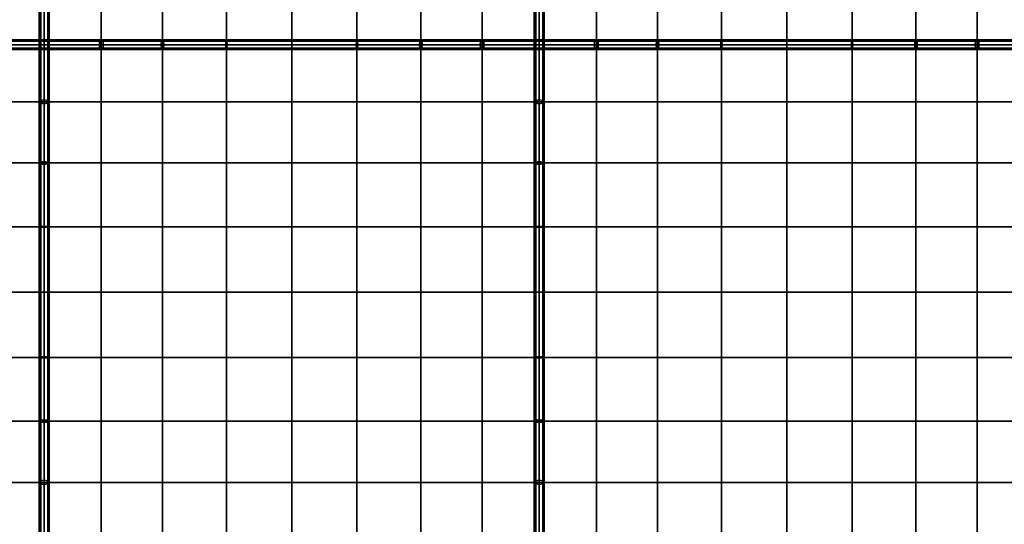
# Model space of a CAD drawing. Units: inches. Extents: x -25.5 to 25.5, y -25.5 to 25.5.
# Drawn here: x -13 to -0.4, y -18.8 to -12.3 of the extents above; entities that cross this region are included whole.
import ezdxf

# ---------------------------------------------------------------- set-up
doc = ezdxf.new("R2010")
doc.units = ezdxf.units.IN
doc.header["$MEASUREMENT"] = 0
doc.layers.add('AFUFU-3D-CH-CU', color=2, linetype='Continuous')

msp = doc.modelspace()

# ---------------------------------------------------------------- linework, layer by layer
at = {"layer": 'AFUFU-3D-CH-CU'}
for points in [[(-25.208, -25.208, 12), (-25.208, 25.208, 12), (25.208, 25.208, 12), (25.208, -25.208, 12)], [(-13.398, -11.936, 15.818), (-13.398, -12.667, 15.409), (-12.667, -12.667, 15), (-12.667, -11.936, 15.409)], [(-12.729, -11.936, 15.409), (-12.711, -11.917, 15.369), (-12.711, -12.667, 14.956), (-12.729, -12.667, 15)], [(-12.711, -11.954, 15.449), (-12.729, -11.936, 15.409), (-12.729, -12.667, 15), (-12.711, -12.667, 15.044)], [(-12.711, -11.917, 15.369), (-12.667, -11.909, 15.352), (-12.667, -12.667, 14.938), (-12.711, -12.667, 14.956)], [(-12.667, -11.962, 15.466), (-12.711, -11.954, 15.449), (-12.711, -12.667, 15.044), (-12.667, -12.667, 15.062)], [(-12.667, -11.909, 15.352), (-12.622, -11.917, 15.369), (-12.622, -12.667, 14.956), (-12.667, -12.667, 14.938)], [(-12.667, -11.936, 15.409), (-12.667, -12.667, 15), (-11.936, -12.667, 15.409), (-11.936, -11.936, 15.818)], [(-12.622, -11.954, 15.449), (-12.667, -11.962, 15.466), (-12.667, -12.667, 15.062), (-12.622, -12.667, 15.044)], [(-12.622, -11.917, 15.369), (-12.604, -11.936, 15.409), (-12.604, -12.667, 15), (-12.622, -12.667, 14.956)], [(-12.604, -11.936, 15.409), (-12.622, -11.954, 15.449), (-12.622, -12.667, 15.044), (-12.604, -12.667, 15)], [(-11.936, -11.936, 15.818), (-11.936, -12.667, 15.409), (-11.153, -12.667, 15.707), (-11.153, -11.936, 16.116)], [(-11.153, -11.936, 16.116), (-11.153, -12.667, 15.707), (-10.335, -12.667, 15.889), (-10.335, -11.936, 16.298)], [(-10.335, -11.936, 16.298), (-10.335, -12.667, 15.889), (-9.5, -12.667, 15.95), (-9.5, -11.936, 16.359)], [(-9.5, -11.936, 16.359), (-9.5, -12.667, 15.95), (-8.665, -12.667, 15.889), (-8.665, -11.936, 16.298)], [(-8.665, -11.936, 16.298), (-8.665, -12.667, 15.889), (-7.847, -12.667, 15.707), (-7.847, -11.936, 16.116)], [(-7.847, -11.936, 16.116), (-7.847, -12.667, 15.707), (-7.064, -12.667, 15.409), (-7.064, -11.936, 15.818)], [(-7.064, -11.936, 15.818), (-7.064, -12.667, 15.409), (-6.333, -12.667, 15), (-6.333, -11.936, 15.409)], [(-6.396, -11.936, 15.409), (-6.378, -11.917, 15.369), (-6.378, -12.667, 14.956), (-6.396, -12.667, 15)], [(-6.378, -11.954, 15.449), (-6.396, -11.936, 15.409), (-6.396, -12.667, 15), (-6.378, -12.667, 15.044)], [(-6.378, -11.917, 15.369), (-6.333, -11.909, 15.352), (-6.333, -12.667, 14.938), (-6.378, -12.667, 14.956)], [(-6.333, -11.962, 15.466), (-6.378, -11.954, 15.449), (-6.378, -12.667, 15.044), (-6.333, -12.667, 15.062)], [(-6.333, -11.909, 15.352), (-6.289, -11.917, 15.369), (-6.289, -12.667, 14.956), (-6.333, -12.667, 14.938)], [(-6.333, -11.936, 15.409), (-6.333, -12.667, 15), (-5.602, -12.667, 15.409), (-5.602, -11.936, 15.818)], [(-6.289, -11.954, 15.449), (-6.333, -11.962, 15.466), (-6.333, -12.667, 15.062), (-6.289, -12.667, 15.044)], [(-6.289, -11.917, 15.369), (-6.271, -11.936, 15.409), (-6.271, -12.667, 15), (-6.289, -12.667, 14.956)], [(-6.271, -11.936, 15.409), (-6.289, -11.954, 15.449), (-6.289, -12.667, 15.044), (-6.271, -12.667, 15)], [(-5.602, -11.936, 15.818), (-5.602, -12.667, 15.409), (-4.82, -12.667, 15.707), (-4.82, -11.936, 16.116)], [(-4.82, -11.936, 16.116), (-4.82, -12.667, 15.707), (-4.002, -12.667, 15.889), (-4.002, -11.936, 16.298)], [(-4.002, -11.936, 16.298), (-4.002, -12.667, 15.889), (-3.167, -12.667, 15.95), (-3.167, -11.936, 16.359)], [(-3.167, -11.936, 16.359), (-3.167, -12.667, 15.95), (-2.331, -12.667, 15.889), (-2.331, -11.936, 16.298)], [(-2.331, -11.936, 16.298), (-2.331, -12.667, 15.889), (-1.514, -12.667, 15.707), (-1.514, -11.936, 16.116)], [(-1.514, -11.936, 16.116), (-1.514, -12.667, 15.707), (-0.731, -12.667, 15.409), (-0.731, -11.936, 15.818)], [(-0.731, -11.936, 15.818), (-0.731, -12.667, 15.409), (0, -12.667, 15), (0, -11.936, 15.409)], [(-12.667, -12.622, 14.956), (-12.667, -12.667, 14.938), (-13.424, -12.667, 15.352), (-13.416, -12.622, 15.369)], [(-12.667, -12.667, 14.938), (-12.667, -12.711, 14.956), (-13.416, -12.711, 15.369), (-13.424, -12.667, 15.352)], [(-12.667, -12.604, 15), (-12.667, -12.622, 14.956), (-13.416, -12.622, 15.369), (-13.398, -12.604, 15.409)], [(-12.667, -12.711, 14.956), (-12.667, -12.729, 15), (-13.398, -12.729, 15.409), (-13.416, -12.711, 15.369)], [(-12.667, -12.622, 15.044), (-12.667, -12.604, 15), (-13.398, -12.604, 15.409), (-13.379, -12.622, 15.449)], [(-13.398, -13.398, 15.818), (-12.667, -13.398, 15.409), (-12.667, -12.667, 15), (-13.398, -12.667, 15.409)], [(-12.667, -12.729, 15), (-12.667, -12.711, 15.044), (-13.379, -12.711, 15.449), (-13.398, -12.729, 15.409)], [(-12.667, -12.667, 15.062), (-12.667, -12.622, 15.044), (-13.379, -12.622, 15.449), (-13.371, -12.667, 15.466)], [(-12.667, -12.711, 15.044), (-12.667, -12.667, 15.062), (-13.371, -12.667, 15.466), (-13.379, -12.711, 15.449)], [(-12.711, -12.667, 15.044), (-12.729, -12.667, 15), (-12.729, -13.398, 15.409), (-12.711, -13.379, 15.449)], [(-12.729, -12.667, 15), (-12.711, -12.667, 14.956), (-12.711, -13.416, 15.369), (-12.729, -13.398, 15.409)], [(-12.667, -12.667, 15.062), (-12.711, -12.667, 15.044), (-12.711, -13.379, 15.449), (-12.667, -13.371, 15.466)], [(-12.711, -12.667, 14.956), (-12.667, -12.667, 14.938), (-12.667, -13.424, 15.352), (-12.711, -13.416, 15.369)], [(-11.954, -12.622, 15.449), (-11.936, -12.604, 15.409), (-12.667, -12.604, 15), (-12.667, -12.622, 15.044)], [(-11.936, -12.604, 15.409), (-11.917, -12.622, 15.369), (-12.667, -12.622, 14.956), (-12.667, -12.604, 15)], [(-11.917, -12.622, 15.369), (-11.909, -12.667, 15.352), (-12.667, -12.667, 14.938), (-12.667, -12.622, 14.956)], [(-11.962, -12.667, 15.466), (-11.954, -12.622, 15.449), (-12.667, -12.622, 15.044), (-12.667, -12.667, 15.062)], [(-12.667, -13.398, 15.409), (-11.936, -13.398, 15.818), (-11.936, -12.667, 15.409), (-12.667, -12.667, 15)], [(-12.667, -12.667, 14.938), (-12.622, -12.667, 14.956), (-12.622, -13.416, 15.369), (-12.667, -13.424, 15.352)], [(-12.622, -12.667, 15.044), (-12.667, -12.667, 15.062), (-12.667, -13.371, 15.466), (-12.622, -13.379, 15.449)], [(-11.909, -12.667, 15.352), (-11.917, -12.711, 15.369), (-12.667, -12.711, 14.956), (-12.667, -12.667, 14.938)], [(-11.954, -12.711, 15.449), (-11.962, -12.667, 15.466), (-12.667, -12.667, 15.062), (-12.667, -12.711, 15.044)], [(-11.917, -12.711, 15.369), (-11.936, -12.729, 15.409), (-12.667, -12.729, 15), (-12.667, -12.711, 14.956)], [(-11.936, -12.729, 15.409), (-11.954, -12.711, 15.449), (-12.667, -12.711, 15.044), (-12.667, -12.729, 15)], [(-12.622, -12.667, 14.956), (-12.604, -12.667, 15), (-12.604, -13.398, 15.409), (-12.622, -13.416, 15.369)], [(-12.604, -12.667, 15), (-12.622, -12.667, 15.044), (-12.622, -13.379, 15.449), (-12.604, -13.398, 15.409)], [(-11.171, -12.667, 15.767), (-11.166, -12.622, 15.75), (-11.954, -12.622, 15.449), (-11.962, -12.667, 15.466)], [(-11.166, -12.711, 15.75), (-11.171, -12.667, 15.767), (-11.962, -12.667, 15.466), (-11.954, -12.711, 15.449)], [(-11.166, -12.622, 15.75), (-11.153, -12.604, 15.707), (-11.936, -12.604, 15.409), (-11.954, -12.622, 15.449)], [(-11.153, -12.729, 15.707), (-11.166, -12.711, 15.75), (-11.954, -12.711, 15.449), (-11.936, -12.729, 15.409)], [(-11.153, -12.604, 15.707), (-11.14, -12.622, 15.665), (-11.917, -12.622, 15.369), (-11.936, -12.604, 15.409)], [(-11.936, -13.398, 15.818), (-11.153, -13.398, 16.116), (-11.153, -12.667, 15.707), (-11.936, -12.667, 15.409)], [(-11.14, -12.711, 15.665), (-11.153, -12.729, 15.707), (-11.936, -12.729, 15.409), (-11.917, -12.711, 15.369)], [(-11.14, -12.622, 15.665), (-11.135, -12.667, 15.647), (-11.909, -12.667, 15.352), (-11.917, -12.622, 15.369)], [(-11.135, -12.667, 15.647), (-11.14, -12.711, 15.665), (-11.917, -12.711, 15.369), (-11.909, -12.667, 15.352)], [(-10.344, -12.667, 15.951), (-10.342, -12.622, 15.933), (-11.166, -12.622, 15.75), (-11.171, -12.667, 15.767)], [(-10.342, -12.711, 15.933), (-10.344, -12.667, 15.951), (-11.171, -12.667, 15.767), (-11.166, -12.711, 15.75)], [(-10.342, -12.622, 15.933), (-10.335, -12.604, 15.889), (-11.153, -12.604, 15.707), (-11.166, -12.622, 15.75)], [(-10.335, -12.729, 15.889), (-10.342, -12.711, 15.933), (-11.166, -12.711, 15.75), (-11.153, -12.729, 15.707)], [(-10.335, -12.604, 15.889), (-10.329, -12.622, 15.845), (-11.14, -12.622, 15.665), (-11.153, -12.604, 15.707)], [(-11.153, -13.398, 16.116), (-10.335, -13.398, 16.298), (-10.335, -12.667, 15.889), (-11.153, -12.667, 15.707)], [(-10.329, -12.711, 15.845), (-10.335, -12.729, 15.889), (-11.153, -12.729, 15.707), (-11.14, -12.711, 15.665)], [(-10.329, -12.622, 15.845), (-10.326, -12.667, 15.827), (-11.135, -12.667, 15.647), (-11.14, -12.622, 15.665)], [(-10.326, -12.667, 15.827), (-10.329, -12.711, 15.845), (-11.14, -12.711, 15.665), (-11.135, -12.667, 15.647)], [(-9.5, -12.667, 16.013), (-9.5, -12.622, 15.994), (-10.342, -12.622, 15.933), (-10.344, -12.667, 15.951)], [(-9.5, -12.711, 15.994), (-9.5, -12.667, 16.013), (-10.344, -12.667, 15.951), (-10.342, -12.711, 15.933)], [(-9.5, -12.622, 15.994), (-9.5, -12.604, 15.95), (-10.335, -12.604, 15.889), (-10.342, -12.622, 15.933)], [(-9.5, -12.729, 15.95), (-9.5, -12.711, 15.994), (-10.342, -12.711, 15.933), (-10.335, -12.729, 15.889)], [(-9.5, -12.604, 15.95), (-9.5, -12.622, 15.906), (-10.329, -12.622, 15.845), (-10.335, -12.604, 15.889)], [(-10.335, -13.398, 16.298), (-9.5, -13.398, 16.359), (-9.5, -12.667, 15.95), (-10.335, -12.667, 15.889)], [(-9.5, -12.711, 15.906), (-9.5, -12.729, 15.95), (-10.335, -12.729, 15.889), (-10.329, -12.711, 15.845)], [(-9.5, -12.622, 15.906), (-9.5, -12.667, 15.887), (-10.326, -12.667, 15.827), (-10.329, -12.622, 15.845)], [(-9.5, -12.667, 15.887), (-9.5, -12.711, 15.906), (-10.329, -12.711, 15.845), (-10.326, -12.667, 15.827)], [(-8.658, -12.622, 15.933), (-8.665, -12.604, 15.889), (-9.5, -12.604, 15.95), (-9.5, -12.622, 15.994)], [(-8.665, -12.604, 15.889), (-8.671, -12.622, 15.845), (-9.5, -12.622, 15.906), (-9.5, -12.604, 15.95)], [(-8.656, -12.667, 15.951), (-8.658, -12.622, 15.933), (-9.5, -12.622, 15.994), (-9.5, -12.667, 16.013)], [(-8.671, -12.622, 15.845), (-8.674, -12.667, 15.827), (-9.5, -12.667, 15.887), (-9.5, -12.622, 15.906)], [(-9.5, -13.398, 16.359), (-8.665, -13.398, 16.298), (-8.665, -12.667, 15.889), (-9.5, -12.667, 15.95)], [(-8.658, -12.711, 15.933), (-8.656, -12.667, 15.951), (-9.5, -12.667, 16.013), (-9.5, -12.711, 15.994)], [(-8.674, -12.667, 15.827), (-8.671, -12.711, 15.845), (-9.5, -12.711, 15.906), (-9.5, -12.667, 15.887)], [(-8.671, -12.711, 15.845), (-8.665, -12.729, 15.889), (-9.5, -12.729, 15.95), (-9.5, -12.711, 15.906)], [(-8.665, -12.729, 15.889), (-8.658, -12.711, 15.933), (-9.5, -12.711, 15.994), (-9.5, -12.729, 15.95)], [(-7.86, -12.622, 15.665), (-7.865, -12.667, 15.647), (-8.674, -12.667, 15.827), (-8.671, -12.622, 15.845)], [(-7.865, -12.667, 15.647), (-7.86, -12.711, 15.665), (-8.671, -12.711, 15.845), (-8.674, -12.667, 15.827)], [(-7.847, -12.604, 15.707), (-7.86, -12.622, 15.665), (-8.671, -12.622, 15.845), (-8.665, -12.604, 15.889)], [(-7.86, -12.711, 15.665), (-7.847, -12.729, 15.707), (-8.665, -12.729, 15.889), (-8.671, -12.711, 15.845)], [(-7.834, -12.622, 15.75), (-7.847, -12.604, 15.707), (-8.665, -12.604, 15.889), (-8.658, -12.622, 15.933)], [(-8.665, -13.398, 16.298), (-7.847, -13.398, 16.116), (-7.847, -12.667, 15.707), (-8.665, -12.667, 15.889)], [(-7.847, -12.729, 15.707), (-7.834, -12.711, 15.75), (-8.658, -12.711, 15.933), (-8.665, -12.729, 15.889)], [(-7.829, -12.667, 15.767), (-7.834, -12.622, 15.75), (-8.658, -12.622, 15.933), (-8.656, -12.667, 15.951)], [(-7.834, -12.711, 15.75), (-7.829, -12.667, 15.767), (-8.656, -12.667, 15.951), (-8.658, -12.711, 15.933)], [(-7.083, -12.622, 15.369), (-7.091, -12.667, 15.352), (-7.865, -12.667, 15.647), (-7.86, -12.622, 15.665)], [(-7.091, -12.667, 15.352), (-7.083, -12.711, 15.369), (-7.86, -12.711, 15.665), (-7.865, -12.667, 15.647)], [(-7.064, -12.604, 15.409), (-7.083, -12.622, 15.369), (-7.86, -12.622, 15.665), (-7.847, -12.604, 15.707)], [(-7.083, -12.711, 15.369), (-7.064, -12.729, 15.409), (-7.847, -12.729, 15.707), (-7.86, -12.711, 15.665)], [(-7.046, -12.622, 15.449), (-7.064, -12.604, 15.409), (-7.847, -12.604, 15.707), (-7.834, -12.622, 15.75)], [(-7.847, -13.398, 16.116), (-7.064, -13.398, 15.818), (-7.064, -12.667, 15.409), (-7.847, -12.667, 15.707)], [(-7.064, -12.729, 15.409), (-7.046, -12.711, 15.449), (-7.834, -12.711, 15.75), (-7.847, -12.729, 15.707)], [(-7.038, -12.667, 15.466), (-7.046, -12.622, 15.449), (-7.834, -12.622, 15.75), (-7.829, -12.667, 15.767)], [(-7.046, -12.711, 15.449), (-7.038, -12.667, 15.466), (-7.829, -12.667, 15.767), (-7.834, -12.711, 15.75)], [(-6.333, -12.622, 14.956), (-6.333, -12.667, 14.938), (-7.091, -12.667, 15.352), (-7.083, -12.622, 15.369)], [(-6.333, -12.667, 14.938), (-6.333, -12.711, 14.956), (-7.083, -12.711, 15.369), (-7.091, -12.667, 15.352)], [(-6.333, -12.604, 15), (-6.333, -12.622, 14.956), (-7.083, -12.622, 15.369), (-7.064, -12.604, 15.409)], [(-6.333, -12.711, 14.956), (-6.333, -12.729, 15), (-7.064, -12.729, 15.409), (-7.083, -12.711, 15.369)], [(-6.333, -12.622, 15.044), (-6.333, -12.604, 15), (-7.064, -12.604, 15.409), (-7.046, -12.622, 15.449)], [(-7.064, -13.398, 15.818), (-6.333, -13.398, 15.409), (-6.333, -12.667, 15), (-7.064, -12.667, 15.409)], [(-6.333, -12.729, 15), (-6.333, -12.711, 15.044), (-7.046, -12.711, 15.449), (-7.064, -12.729, 15.409)], [(-6.333, -12.667, 15.062), (-6.333, -12.622, 15.044), (-7.046, -12.622, 15.449), (-7.038, -12.667, 15.466)], [(-6.333, -12.711, 15.044), (-6.333, -12.667, 15.062), (-7.038, -12.667, 15.466), (-7.046, -12.711, 15.449)], [(-6.378, -12.667, 15.044), (-6.396, -12.667, 15), (-6.396, -13.398, 15.409), (-6.378, -13.379, 15.449)], [(-6.396, -12.667, 15), (-6.378, -12.667, 14.956), (-6.378, -13.416, 15.369), (-6.396, -13.398, 15.409)], [(-6.333, -12.667, 15.062), (-6.378, -12.667, 15.044), (-6.378, -13.379, 15.449), (-6.333, -13.371, 15.466)], [(-6.378, -12.667, 14.956), (-6.333, -12.667, 14.938), (-6.333, -13.424, 15.352), (-6.378, -13.416, 15.369)], [(-5.621, -12.622, 15.449), (-5.602, -12.604, 15.409), (-6.333, -12.604, 15), (-6.333, -12.622, 15.044)], [(-5.602, -12.604, 15.409), (-5.584, -12.622, 15.369), (-6.333, -12.622, 14.956), (-6.333, -12.604, 15)], [(-5.584, -12.622, 15.369), (-5.576, -12.667, 15.352), (-6.333, -12.667, 14.938), (-6.333, -12.622, 14.956)], [(-5.629, -12.667, 15.466), (-5.621, -12.622, 15.449), (-6.333, -12.622, 15.044), (-6.333, -12.667, 15.062)], [(-6.333, -13.398, 15.409), (-5.602, -13.398, 15.818), (-5.602, -12.667, 15.409), (-6.333, -12.667, 15)], [(-6.333, -12.667, 14.938), (-6.289, -12.667, 14.956), (-6.289, -13.416, 15.369), (-6.333, -13.424, 15.352)], [(-6.289, -12.667, 15.044), (-6.333, -12.667, 15.062), (-6.333, -13.371, 15.466), (-6.289, -13.379, 15.449)], [(-5.576, -12.667, 15.352), (-5.584, -12.711, 15.369), (-6.333, -12.711, 14.956), (-6.333, -12.667, 14.938)], [(-5.621, -12.711, 15.449), (-5.629, -12.667, 15.466), (-6.333, -12.667, 15.062), (-6.333, -12.711, 15.044)], [(-5.584, -12.711, 15.369), (-5.602, -12.729, 15.409), (-6.333, -12.729, 15), (-6.333, -12.711, 14.956)], [(-5.602, -12.729, 15.409), (-5.621, -12.711, 15.449), (-6.333, -12.711, 15.044), (-6.333, -12.729, 15)], [(-6.289, -12.667, 14.956), (-6.271, -12.667, 15), (-6.271, -13.398, 15.409), (-6.289, -13.416, 15.369)], [(-6.271, -12.667, 15), (-6.289, -12.667, 15.044), (-6.289, -13.379, 15.449), (-6.271, -13.398, 15.409)], [(-4.838, -12.667, 15.767), (-4.832, -12.622, 15.75), (-5.621, -12.622, 15.449), (-5.629, -12.667, 15.466)], [(-4.832, -12.711, 15.75), (-4.838, -12.667, 15.767), (-5.629, -12.667, 15.466), (-5.621, -12.711, 15.449)], [(-4.832, -12.622, 15.75), (-4.82, -12.604, 15.707), (-5.602, -12.604, 15.409), (-5.621, -12.622, 15.449)], [(-4.82, -12.729, 15.707), (-4.832, -12.711, 15.75), (-5.621, -12.711, 15.449), (-5.602, -12.729, 15.409)], [(-4.82, -12.604, 15.707), (-4.807, -12.622, 15.665), (-5.584, -12.622, 15.369), (-5.602, -12.604, 15.409)], [(-5.602, -13.398, 15.818), (-4.82, -13.398, 16.116), (-4.82, -12.667, 15.707), (-5.602, -12.667, 15.409)], [(-4.807, -12.711, 15.665), (-4.82, -12.729, 15.707), (-5.602, -12.729, 15.409), (-5.584, -12.711, 15.369)], [(-4.807, -12.622, 15.665), (-4.802, -12.667, 15.647), (-5.576, -12.667, 15.352), (-5.584, -12.622, 15.369)], [(-4.802, -12.667, 15.647), (-4.807, -12.711, 15.665), (-5.584, -12.711, 15.369), (-5.576, -12.667, 15.352)], [(-4.011, -12.667, 15.951), (-4.008, -12.622, 15.933), (-4.832, -12.622, 15.75), (-4.838, -12.667, 15.767)], [(-4.008, -12.711, 15.933), (-4.011, -12.667, 15.951), (-4.838, -12.667, 15.767), (-4.832, -12.711, 15.75)], [(-4.008, -12.622, 15.933), (-4.002, -12.604, 15.889), (-4.82, -12.604, 15.707), (-4.832, -12.622, 15.75)], [(-4.002, -12.729, 15.889), (-4.008, -12.711, 15.933), (-4.832, -12.711, 15.75), (-4.82, -12.729, 15.707)], [(-4.002, -12.604, 15.889), (-3.996, -12.622, 15.845), (-4.807, -12.622, 15.665), (-4.82, -12.604, 15.707)], [(-4.82, -13.398, 16.116), (-4.002, -13.398, 16.298), (-4.002, -12.667, 15.889), (-4.82, -12.667, 15.707)], [(-3.996, -12.711, 15.845), (-4.002, -12.729, 15.889), (-4.82, -12.729, 15.707), (-4.807, -12.711, 15.665)], [(-3.996, -12.622, 15.845), (-3.993, -12.667, 15.827), (-4.802, -12.667, 15.647), (-4.807, -12.622, 15.665)], [(-3.993, -12.667, 15.827), (-3.996, -12.711, 15.845), (-4.807, -12.711, 15.665), (-4.802, -12.667, 15.647)], [(-3.167, -12.667, 16.013), (-3.167, -12.622, 15.994), (-4.008, -12.622, 15.933), (-4.011, -12.667, 15.951)], [(-3.167, -12.711, 15.994), (-3.167, -12.667, 16.013), (-4.011, -12.667, 15.951), (-4.008, -12.711, 15.933)], [(-3.167, -12.622, 15.994), (-3.167, -12.604, 15.95), (-4.002, -12.604, 15.889), (-4.008, -12.622, 15.933)], [(-3.167, -12.729, 15.95), (-3.167, -12.711, 15.994), (-4.008, -12.711, 15.933), (-4.002, -12.729, 15.889)], [(-3.167, -12.604, 15.95), (-3.167, -12.622, 15.906), (-3.996, -12.622, 15.845), (-4.002, -12.604, 15.889)], [(-4.002, -13.398, 16.298), (-3.167, -13.398, 16.359), (-3.167, -12.667, 15.95), (-4.002, -12.667, 15.889)], [(-3.167, -12.711, 15.906), (-3.167, -12.729, 15.95), (-4.002, -12.729, 15.889), (-3.996, -12.711, 15.845)], [(-3.167, -12.622, 15.906), (-3.167, -12.667, 15.887), (-3.993, -12.667, 15.827), (-3.996, -12.622, 15.845)], [(-3.167, -12.667, 15.887), (-3.167, -12.711, 15.906), (-3.996, -12.711, 15.845), (-3.993, -12.667, 15.827)], [(-2.325, -12.622, 15.933), (-2.331, -12.604, 15.889), (-3.167, -12.604, 15.95), (-3.167, -12.622, 15.994)], [(-2.331, -12.604, 15.889), (-2.338, -12.622, 15.845), (-3.167, -12.622, 15.906), (-3.167, -12.604, 15.95)], [(-2.322, -12.667, 15.951), (-2.325, -12.622, 15.933), (-3.167, -12.622, 15.994), (-3.167, -12.667, 16.013)], [(-2.338, -12.622, 15.845), (-2.34, -12.667, 15.827), (-3.167, -12.667, 15.887), (-3.167, -12.622, 15.906)], [(-3.167, -13.398, 16.359), (-2.331, -13.398, 16.298), (-2.331, -12.667, 15.889), (-3.167, -12.667, 15.95)], [(-2.325, -12.711, 15.933), (-2.322, -12.667, 15.951), (-3.167, -12.667, 16.013), (-3.167, -12.711, 15.994)], [(-2.34, -12.667, 15.827), (-2.338, -12.711, 15.845), (-3.167, -12.711, 15.906), (-3.167, -12.667, 15.887)], [(-2.338, -12.711, 15.845), (-2.331, -12.729, 15.889), (-3.167, -12.729, 15.95), (-3.167, -12.711, 15.906)], [(-2.331, -12.729, 15.889), (-2.325, -12.711, 15.933), (-3.167, -12.711, 15.994), (-3.167, -12.729, 15.95)], [(-1.526, -12.622, 15.665), (-1.532, -12.667, 15.647), (-2.34, -12.667, 15.827), (-2.338, -12.622, 15.845)], [(-1.532, -12.667, 15.647), (-1.526, -12.711, 15.665), (-2.338, -12.711, 15.845), (-2.34, -12.667, 15.827)], [(-1.514, -12.604, 15.707), (-1.526, -12.622, 15.665), (-2.338, -12.622, 15.845), (-2.331, -12.604, 15.889)], [(-1.526, -12.711, 15.665), (-1.514, -12.729, 15.707), (-2.331, -12.729, 15.889), (-2.338, -12.711, 15.845)], [(-1.501, -12.622, 15.75), (-1.514, -12.604, 15.707), (-2.331, -12.604, 15.889), (-2.325, -12.622, 15.933)], [(-2.331, -13.398, 16.298), (-1.514, -13.398, 16.116), (-1.514, -12.667, 15.707), (-2.331, -12.667, 15.889)], [(-1.514, -12.729, 15.707), (-1.501, -12.711, 15.75), (-2.325, -12.711, 15.933), (-2.331, -12.729, 15.889)], [(-1.496, -12.667, 15.767), (-1.501, -12.622, 15.75), (-2.325, -12.622, 15.933), (-2.322, -12.667, 15.951)], [(-1.501, -12.711, 15.75), (-1.496, -12.667, 15.767), (-2.322, -12.667, 15.951), (-2.325, -12.711, 15.933)], [(-0.75, -12.622, 15.369), (-0.758, -12.667, 15.352), (-1.532, -12.667, 15.647), (-1.526, -12.622, 15.665)], [(-0.758, -12.667, 15.352), (-0.75, -12.711, 15.369), (-1.526, -12.711, 15.665), (-1.532, -12.667, 15.647)], [(-0.731, -12.604, 15.409), (-0.75, -12.622, 15.369), (-1.526, -12.622, 15.665), (-1.514, -12.604, 15.707)], [(-0.75, -12.711, 15.369), (-0.731, -12.729, 15.409), (-1.514, -12.729, 15.707), (-1.526, -12.711, 15.665)], [(-0.712, -12.622, 15.449), (-0.731, -12.604, 15.409), (-1.514, -12.604, 15.707), (-1.501, -12.622, 15.75)], [(-1.514, -13.398, 16.116), (-0.731, -13.398, 15.818), (-0.731, -12.667, 15.409), (-1.514, -12.667, 15.707)], [(-0.731, -12.729, 15.409), (-0.712, -12.711, 15.449), (-1.501, -12.711, 15.75), (-1.514, -12.729, 15.707)], [(-0.704, -12.667, 15.466), (-0.712, -12.622, 15.449), (-1.501, -12.622, 15.75), (-1.496, -12.667, 15.767)], [(-0.712, -12.711, 15.449), (-0.704, -12.667, 15.466), (-1.496, -12.667, 15.767), (-1.501, -12.711, 15.75)], [(0, -12.622, 14.956), (0, -12.667, 14.938), (-0.758, -12.667, 15.352), (-0.75, -12.622, 15.369)], [(0, -12.667, 14.938), (0, -12.711, 14.956), (-0.75, -12.711, 15.369), (-0.758, -12.667, 15.352)], [(0, -12.604, 15), (0, -12.622, 14.956), (-0.75, -12.622, 15.369), (-0.731, -12.604, 15.409)], [(0, -12.711, 14.956), (0, -12.729, 15), (-0.731, -12.729, 15.409), (-0.75, -12.711, 15.369)], [(0, -12.622, 15.044), (0, -12.604, 15), (-0.731, -12.604, 15.409), (-0.712, -12.622, 15.449)], [(-0.731, -13.398, 15.818), (0, -13.398, 15.409), (0, -12.667, 15), (-0.731, -12.667, 15.409)], [(0, -12.729, 15), (0, -12.711, 15.044), (-0.712, -12.711, 15.449), (-0.731, -12.729, 15.409)], [(0, -12.667, 15.062), (0, -12.622, 15.044), (-0.712, -12.622, 15.449), (-0.704, -12.667, 15.466)], [(0, -12.711, 15.044), (0, -12.667, 15.062), (-0.704, -12.667, 15.466), (-0.712, -12.711, 15.449)], [(-13.398, -13.398, 15.818), (-13.398, -14.18, 16.116), (-12.667, -14.18, 15.707), (-12.667, -13.398, 15.409)], [(-12.711, -13.379, 15.449), (-12.729, -13.398, 15.409), (-12.729, -14.18, 15.707), (-12.711, -14.168, 15.75)], [(-12.729, -13.398, 15.409), (-12.711, -13.416, 15.369), (-12.711, -14.193, 15.665), (-12.729, -14.18, 15.707)], [(-12.667, -13.371, 15.466), (-12.711, -13.379, 15.449), (-12.711, -14.168, 15.75), (-12.667, -14.162, 15.767)], [(-12.711, -13.416, 15.369), (-12.667, -13.424, 15.352), (-12.667, -14.198, 15.647), (-12.711, -14.193, 15.665)], [(-12.622, -13.379, 15.449), (-12.667, -13.371, 15.466), (-12.667, -14.162, 15.767), (-12.622, -14.168, 15.75)], [(-12.667, -14.18, 15.707), (-11.936, -14.18, 16.116), (-11.936, -13.398, 15.818), (-12.667, -13.398, 15.409)], [(-12.667, -13.424, 15.352), (-12.622, -13.416, 15.369), (-12.622, -14.193, 15.665), (-12.667, -14.198, 15.647)], [(-12.604, -13.398, 15.409), (-12.622, -13.379, 15.449), (-12.622, -14.168, 15.75), (-12.604, -14.18, 15.707)], [(-12.622, -13.416, 15.369), (-12.604, -13.398, 15.409), (-12.604, -14.18, 15.707), (-12.622, -14.193, 15.665)], [(-11.936, -13.398, 15.818), (-11.936, -14.18, 16.116), (-11.153, -14.18, 16.415), (-11.153, -13.398, 16.116)], [(-11.153, -13.398, 16.116), (-11.153, -14.18, 16.415), (-10.335, -14.18, 16.596), (-10.335, -13.398, 16.298)], [(-10.335, -13.398, 16.298), (-10.335, -14.18, 16.596), (-9.5, -14.18, 16.657), (-9.5, -13.398, 16.359)], [(-9.5, -13.398, 16.359), (-9.5, -14.18, 16.657), (-8.665, -14.18, 16.596), (-8.665, -13.398, 16.298)], [(-8.665, -13.398, 16.298), (-8.665, -14.18, 16.596), (-7.847, -14.18, 16.415), (-7.847, -13.398, 16.116)], [(-7.847, -13.398, 16.116), (-7.847, -14.18, 16.415), (-7.064, -14.18, 16.116), (-7.064, -13.398, 15.818)], [(-7.064, -13.398, 15.818), (-7.064, -14.18, 16.116), (-6.333, -14.18, 15.707), (-6.333, -13.398, 15.409)], [(-6.378, -13.379, 15.449), (-6.396, -13.398, 15.409), (-6.396, -14.18, 15.707), (-6.378, -14.168, 15.75)], [(-6.396, -13.398, 15.409), (-6.378, -13.416, 15.369), (-6.378, -14.193, 15.665), (-6.396, -14.18, 15.707)], [(-6.333, -13.371, 15.466), (-6.378, -13.379, 15.449), (-6.378, -14.168, 15.75), (-6.333, -14.162, 15.767)], [(-6.378, -13.416, 15.369), (-6.333, -13.424, 15.352), (-6.333, -14.198, 15.647), (-6.378, -14.193, 15.665)], [(-6.289, -13.379, 15.449), (-6.333, -13.371, 15.466), (-6.333, -14.162, 15.767), (-6.289, -14.168, 15.75)], [(-6.333, -14.18, 15.707), (-5.602, -14.18, 16.116), (-5.602, -13.398, 15.818), (-6.333, -13.398, 15.409)], [(-6.333, -13.424, 15.352), (-6.289, -13.416, 15.369), (-6.289, -14.193, 15.665), (-6.333, -14.198, 15.647)], [(-6.271, -13.398, 15.409), (-6.289, -13.379, 15.449), (-6.289, -14.168, 15.75), (-6.271, -14.18, 15.707)], [(-6.289, -13.416, 15.369), (-6.271, -13.398, 15.409), (-6.271, -14.18, 15.707), (-6.289, -14.193, 15.665)], [(-5.602, -13.398, 15.818), (-5.602, -14.18, 16.116), (-4.82, -14.18, 16.415), (-4.82, -13.398, 16.116)], [(-4.82, -13.398, 16.116), (-4.82, -14.18, 16.415), (-4.002, -14.18, 16.596), (-4.002, -13.398, 16.298)], [(-4.002, -13.398, 16.298), (-4.002, -14.18, 16.596), (-3.167, -14.18, 16.657), (-3.167, -13.398, 16.359)], [(-3.167, -13.398, 16.359), (-3.167, -14.18, 16.657), (-2.331, -14.18, 16.596), (-2.331, -13.398, 16.298)], [(-2.331, -13.398, 16.298), (-2.331, -14.18, 16.596), (-1.514, -14.18, 16.415), (-1.514, -13.398, 16.116)], [(-1.514, -13.398, 16.116), (-1.514, -14.18, 16.415), (-0.731, -14.18, 16.116), (-0.731, -13.398, 15.818)], [(-0.731, -13.398, 15.818), (-0.731, -14.18, 16.116), (0, -14.18, 15.707), (0, -13.398, 15.409)], [(-13.398, -14.998, 16.298), (-12.667, -14.998, 15.889), (-12.667, -14.18, 15.707), (-13.398, -14.18, 16.116)], [(-12.711, -14.168, 15.75), (-12.729, -14.18, 15.707), (-12.729, -14.998, 15.889), (-12.711, -14.992, 15.933)], [(-12.729, -14.18, 15.707), (-12.711, -14.193, 15.665), (-12.711, -15.004, 15.845), (-12.729, -14.998, 15.889)], [(-12.667, -14.162, 15.767), (-12.711, -14.168, 15.75), (-12.711, -14.992, 15.933), (-12.667, -14.989, 15.951)], [(-12.711, -14.193, 15.665), (-12.667, -14.198, 15.647), (-12.667, -15.007, 15.827), (-12.711, -15.004, 15.845)], [(-12.622, -14.168, 15.75), (-12.667, -14.162, 15.767), (-12.667, -14.989, 15.951), (-12.622, -14.992, 15.933)], [(-12.667, -14.998, 15.889), (-11.936, -14.998, 16.298), (-11.936, -14.18, 16.116), (-12.667, -14.18, 15.707)], [(-12.667, -14.198, 15.647), (-12.622, -14.193, 15.665), (-12.622, -15.004, 15.845), (-12.667, -15.007, 15.827)], [(-12.604, -14.18, 15.707), (-12.622, -14.168, 15.75), (-12.622, -14.992, 15.933), (-12.604, -14.998, 15.889)], [(-12.622, -14.193, 15.665), (-12.604, -14.18, 15.707), (-12.604, -14.998, 15.889), (-12.622, -15.004, 15.845)], [(-11.936, -14.998, 16.298), (-11.153, -14.998, 16.596), (-11.153, -14.18, 16.415), (-11.936, -14.18, 16.116)], [(-11.153, -14.998, 16.596), (-10.335, -14.998, 16.778), (-10.335, -14.18, 16.596), (-11.153, -14.18, 16.415)], [(-10.335, -14.998, 16.778), (-9.5, -14.998, 16.839), (-9.5, -14.18, 16.657), (-10.335, -14.18, 16.596)], [(-9.5, -14.998, 16.839), (-8.665, -14.998, 16.778), (-8.665, -14.18, 16.596), (-9.5, -14.18, 16.657)], [(-8.665, -14.998, 16.778), (-7.847, -14.998, 16.596), (-7.847, -14.18, 16.415), (-8.665, -14.18, 16.596)], [(-7.847, -14.998, 16.596), (-7.064, -14.998, 16.298), (-7.064, -14.18, 16.116), (-7.847, -14.18, 16.415)], [(-7.064, -14.998, 16.298), (-6.333, -14.998, 15.889), (-6.333, -14.18, 15.707), (-7.064, -14.18, 16.116)], [(-6.378, -14.168, 15.75), (-6.396, -14.18, 15.707), (-6.396, -14.998, 15.889), (-6.378, -14.992, 15.933)], [(-6.396, -14.18, 15.707), (-6.378, -14.193, 15.665), (-6.378, -15.004, 15.845), (-6.396, -14.998, 15.889)], [(-6.333, -14.162, 15.767), (-6.378, -14.168, 15.75), (-6.378, -14.992, 15.933), (-6.333, -14.989, 15.951)], [(-6.378, -14.193, 15.665), (-6.333, -14.198, 15.647), (-6.333, -15.007, 15.827), (-6.378, -15.004, 15.845)], [(-6.289, -14.168, 15.75), (-6.333, -14.162, 15.767), (-6.333, -14.989, 15.951), (-6.289, -14.992, 15.933)], [(-6.333, -14.998, 15.889), (-5.602, -14.998, 16.298), (-5.602, -14.18, 16.116), (-6.333, -14.18, 15.707)], [(-6.333, -14.198, 15.647), (-6.289, -14.193, 15.665), (-6.289, -15.004, 15.845), (-6.333, -15.007, 15.827)], [(-6.271, -14.18, 15.707), (-6.289, -14.168, 15.75), (-6.289, -14.992, 15.933), (-6.271, -14.998, 15.889)], [(-6.289, -14.193, 15.665), (-6.271, -14.18, 15.707), (-6.271, -14.998, 15.889), (-6.289, -15.004, 15.845)], [(-5.602, -14.998, 16.298), (-4.82, -14.998, 16.596), (-4.82, -14.18, 16.415), (-5.602, -14.18, 16.116)], [(-4.82, -14.998, 16.596), (-4.002, -14.998, 16.778), (-4.002, -14.18, 16.596), (-4.82, -14.18, 16.415)], [(-4.002, -14.998, 16.778), (-3.167, -14.998, 16.839), (-3.167, -14.18, 16.657), (-4.002, -14.18, 16.596)], [(-3.167, -14.998, 16.839), (-2.331, -14.998, 16.778), (-2.331, -14.18, 16.596), (-3.167, -14.18, 16.657)], [(-2.331, -14.998, 16.778), (-1.514, -14.998, 16.596), (-1.514, -14.18, 16.415), (-2.331, -14.18, 16.596)], [(-1.514, -14.998, 16.596), (-0.731, -14.998, 16.298), (-0.731, -14.18, 16.116), (-1.514, -14.18, 16.415)], [(-0.731, -14.998, 16.298), (0, -14.998, 15.889), (0, -14.18, 15.707), (-0.731, -14.18, 16.116)], [(-12.667, -14.989, 15.951), (-12.711, -14.992, 15.933), (-12.711, -15.833, 15.994), (-12.667, -15.833, 16.013)], [(-12.622, -14.992, 15.933), (-12.667, -14.989, 15.951), (-12.667, -15.833, 16.013), (-12.622, -15.833, 15.994)], [(-6.333, -14.989, 15.951), (-6.378, -14.992, 15.933), (-6.378, -15.833, 15.994), (-6.333, -15.833, 16.013)], [(-6.289, -14.992, 15.933), (-6.333, -14.989, 15.951), (-6.333, -15.833, 16.013), (-6.289, -15.833, 15.994)], [(-13.398, -14.998, 16.298), (-13.398, -15.833, 16.359), (-12.667, -15.833, 15.95), (-12.667, -14.998, 15.889)], [(-12.711, -14.992, 15.933), (-12.729, -14.998, 15.889), (-12.729, -15.833, 15.95), (-12.711, -15.833, 15.994)], [(-12.729, -14.998, 15.889), (-12.711, -15.004, 15.845), (-12.711, -15.833, 15.906), (-12.729, -15.833, 15.95)], [(-12.711, -15.004, 15.845), (-12.667, -15.007, 15.827), (-12.667, -15.833, 15.887), (-12.711, -15.833, 15.906)], [(-12.667, -15.833, 15.95), (-11.936, -15.833, 16.359), (-11.936, -14.998, 16.298), (-12.667, -14.998, 15.889)], [(-12.667, -15.007, 15.827), (-12.622, -15.004, 15.845), (-12.622, -15.833, 15.906), (-12.667, -15.833, 15.887)], [(-12.604, -14.998, 15.889), (-12.622, -14.992, 15.933), (-12.622, -15.833, 15.994), (-12.604, -15.833, 15.95)], [(-12.622, -15.004, 15.845), (-12.604, -14.998, 15.889), (-12.604, -15.833, 15.95), (-12.622, -15.833, 15.906)], [(-11.936, -14.998, 16.298), (-11.936, -15.833, 16.359), (-11.153, -15.833, 16.657), (-11.153, -14.998, 16.596)], [(-11.153, -14.998, 16.596), (-11.153, -15.833, 16.657), (-10.335, -15.833, 16.839), (-10.335, -14.998, 16.778)], [(-10.335, -14.998, 16.778), (-10.335, -15.833, 16.839), (-9.5, -15.833, 16.9), (-9.5, -14.998, 16.839)], [(-9.5, -14.998, 16.839), (-9.5, -15.833, 16.9), (-8.665, -15.833, 16.839), (-8.665, -14.998, 16.778)], [(-8.665, -14.998, 16.778), (-8.665, -15.833, 16.839), (-7.847, -15.833, 16.657), (-7.847, -14.998, 16.596)], [(-7.847, -14.998, 16.596), (-7.847, -15.833, 16.657), (-7.064, -15.833, 16.359), (-7.064, -14.998, 16.298)], [(-7.064, -14.998, 16.298), (-7.064, -15.833, 16.359), (-6.333, -15.833, 15.95), (-6.333, -14.998, 15.889)], [(-6.378, -14.992, 15.933), (-6.396, -14.998, 15.889), (-6.396, -15.833, 15.95), (-6.378, -15.833, 15.994)], [(-6.396, -14.998, 15.889), (-6.378, -15.004, 15.845), (-6.378, -15.833, 15.906), (-6.396, -15.833, 15.95)], [(-6.378, -15.004, 15.845), (-6.333, -15.007, 15.827), (-6.333, -15.833, 15.887), (-6.378, -15.833, 15.906)], [(-6.333, -15.833, 15.95), (-5.602, -15.833, 16.359), (-5.602, -14.998, 16.298), (-6.333, -14.998, 15.889)], [(-6.333, -15.007, 15.827), (-6.289, -15.004, 15.845), (-6.289, -15.833, 15.906), (-6.333, -15.833, 15.887)], [(-6.271, -14.998, 15.889), (-6.289, -14.992, 15.933), (-6.289, -15.833, 15.994), (-6.271, -15.833, 15.95)], [(-6.289, -15.004, 15.845), (-6.271, -14.998, 15.889), (-6.271, -15.833, 15.95), (-6.289, -15.833, 15.906)], [(-5.602, -14.998, 16.298), (-5.602, -15.833, 16.359), (-4.82, -15.833, 16.657), (-4.82, -14.998, 16.596)], [(-4.82, -14.998, 16.596), (-4.82, -15.833, 16.657), (-4.002, -15.833, 16.839), (-4.002, -14.998, 16.778)], [(-4.002, -14.998, 16.778), (-4.002, -15.833, 16.839), (-3.167, -15.833, 16.9), (-3.167, -14.998, 16.839)], [(-3.167, -14.998, 16.839), (-3.167, -15.833, 16.9), (-2.331, -15.833, 16.839), (-2.331, -14.998, 16.778)], [(-2.331, -14.998, 16.778), (-2.331, -15.833, 16.839), (-1.514, -15.833, 16.657), (-1.514, -14.998, 16.596)], [(-1.514, -14.998, 16.596), (-1.514, -15.833, 16.657), (-0.731, -15.833, 16.359), (-0.731, -14.998, 16.298)], [(-0.731, -14.998, 16.298), (-0.731, -15.833, 16.359), (0, -15.833, 15.95), (0, -14.998, 15.889)], [(-13.398, -16.669, 16.298), (-12.667, -16.669, 15.889), (-12.667, -15.833, 15.95), (-13.398, -15.833, 16.359)], [(-12.711, -15.833, 15.994), (-12.729, -15.833, 15.95), (-12.729, -16.669, 15.889), (-12.711, -16.675, 15.933)], [(-12.729, -15.833, 15.95), (-12.711, -15.833, 15.906), (-12.711, -16.662, 15.845), (-12.729, -16.669, 15.889)], [(-12.667, -15.833, 16.013), (-12.711, -15.833, 15.994), (-12.711, -16.675, 15.933), (-12.667, -16.678, 15.951)], [(-12.711, -15.833, 15.906), (-12.667, -15.833, 15.887), (-12.667, -16.66, 15.827), (-12.711, -16.662, 15.845)], [(-12.667, -16.669, 15.889), (-11.936, -16.669, 16.298), (-11.936, -15.833, 16.359), (-12.667, -15.833, 15.95)], [(-12.667, -15.833, 15.887), (-12.622, -15.833, 15.906), (-12.622, -16.662, 15.845), (-12.667, -16.66, 15.827)], [(-12.622, -15.833, 15.994), (-12.667, -15.833, 16.013), (-12.667, -16.678, 15.951), (-12.622, -16.675, 15.933)], [(-12.622, -15.833, 15.906), (-12.604, -15.833, 15.95), (-12.604, -16.669, 15.889), (-12.622, -16.662, 15.845)], [(-12.604, -15.833, 15.95), (-12.622, -15.833, 15.994), (-12.622, -16.675, 15.933), (-12.604, -16.669, 15.889)], [(-11.936, -16.669, 16.298), (-11.153, -16.669, 16.596), (-11.153, -15.833, 16.657), (-11.936, -15.833, 16.359)], [(-11.153, -16.669, 16.596), (-10.335, -16.669, 16.778), (-10.335, -15.833, 16.839), (-11.153, -15.833, 16.657)], [(-10.335, -16.669, 16.778), (-9.5, -16.669, 16.839), (-9.5, -15.833, 16.9), (-10.335, -15.833, 16.839)], [(-9.5, -16.669, 16.839), (-8.665, -16.669, 16.778), (-8.665, -15.833, 16.839), (-9.5, -15.833, 16.9)], [(-8.665, -16.669, 16.778), (-7.847, -16.669, 16.596), (-7.847, -15.833, 16.657), (-8.665, -15.833, 16.839)], [(-7.847, -16.669, 16.596), (-7.064, -16.669, 16.298), (-7.064, -15.833, 16.359), (-7.847, -15.833, 16.657)], [(-7.064, -16.669, 16.298), (-6.333, -16.669, 15.889), (-6.333, -15.833, 15.95), (-7.064, -15.833, 16.359)], [(-6.378, -15.833, 15.994), (-6.396, -15.833, 15.95), (-6.396, -16.669, 15.889), (-6.378, -16.675, 15.933)], [(-6.396, -15.833, 15.95), (-6.378, -15.833, 15.906), (-6.378, -16.662, 15.845), (-6.396, -16.669, 15.889)], [(-6.333, -15.833, 16.013), (-6.378, -15.833, 15.994), (-6.378, -16.675, 15.933), (-6.333, -16.678, 15.951)], [(-6.378, -15.833, 15.906), (-6.333, -15.833, 15.887), (-6.333, -16.66, 15.827), (-6.378, -16.662, 15.845)], [(-6.333, -16.669, 15.889), (-5.602, -16.669, 16.298), (-5.602, -15.833, 16.359), (-6.333, -15.833, 15.95)], [(-6.333, -15.833, 15.887), (-6.289, -15.833, 15.906), (-6.289, -16.662, 15.845), (-6.333, -16.66, 15.827)], [(-6.289, -15.833, 15.994), (-6.333, -15.833, 16.013), (-6.333, -16.678, 15.951), (-6.289, -16.675, 15.933)], [(-6.289, -15.833, 15.906), (-6.271, -15.833, 15.95), (-6.271, -16.669, 15.889), (-6.289, -16.662, 15.845)], [(-6.271, -15.833, 15.95), (-6.289, -15.833, 15.994), (-6.289, -16.675, 15.933), (-6.271, -16.669, 15.889)], [(-5.602, -16.669, 16.298), (-4.82, -16.669, 16.596), (-4.82, -15.833, 16.657), (-5.602, -15.833, 16.359)], [(-4.82, -16.669, 16.596), (-4.002, -16.669, 16.778), (-4.002, -15.833, 16.839), (-4.82, -15.833, 16.657)], [(-4.002, -16.669, 16.778), (-3.167, -16.669, 16.839), (-3.167, -15.833, 16.9), (-4.002, -15.833, 16.839)], [(-3.167, -16.669, 16.839), (-2.331, -16.669, 16.778), (-2.331, -15.833, 16.839), (-3.167, -15.833, 16.9)], [(-2.331, -16.669, 16.778), (-1.514, -16.669, 16.596), (-1.514, -15.833, 16.657), (-2.331, -15.833, 16.839)], [(-1.514, -16.669, 16.596), (-0.731, -16.669, 16.298), (-0.731, -15.833, 16.359), (-1.514, -15.833, 16.657)], [(-0.731, -16.669, 16.298), (0, -16.669, 15.889), (0, -15.833, 15.95), (-0.731, -15.833, 16.359)], [(-13.398, -16.669, 16.298), (-13.398, -17.486, 16.116), (-12.667, -17.486, 15.707), (-12.667, -16.669, 15.889)], [(-12.729, -16.669, 15.889), (-12.711, -16.662, 15.845), (-12.711, -17.474, 15.665), (-12.729, -17.486, 15.707)], [(-12.711, -16.675, 15.933), (-12.729, -16.669, 15.889), (-12.729, -17.486, 15.707), (-12.711, -17.499, 15.75)], [(-12.711, -16.662, 15.845), (-12.667, -16.66, 15.827), (-12.667, -17.468, 15.647), (-12.711, -17.474, 15.665)], [(-12.667, -16.678, 15.951), (-12.711, -16.675, 15.933), (-12.711, -17.499, 15.75), (-12.667, -17.504, 15.767)], [(-12.667, -16.66, 15.827), (-12.622, -16.662, 15.845), (-12.622, -17.474, 15.665), (-12.667, -17.468, 15.647)], [(-12.667, -17.486, 15.707), (-11.936, -17.486, 16.116), (-11.936, -16.669, 16.298), (-12.667, -16.669, 15.889)], [(-12.622, -16.675, 15.933), (-12.667, -16.678, 15.951), (-12.667, -17.504, 15.767), (-12.622, -17.499, 15.75)], [(-12.622, -16.662, 15.845), (-12.604, -16.669, 15.889), (-12.604, -17.486, 15.707), (-12.622, -17.474, 15.665)], [(-12.604, -16.669, 15.889), (-12.622, -16.675, 15.933), (-12.622, -17.499, 15.75), (-12.604, -17.486, 15.707)], [(-11.936, -16.669, 16.298), (-11.936, -17.486, 16.116), (-11.153, -17.486, 16.415), (-11.153, -16.669, 16.596)], [(-11.153, -16.669, 16.596), (-11.153, -17.486, 16.415), (-10.335, -17.486, 16.596), (-10.335, -16.669, 16.778)], [(-10.335, -16.669, 16.778), (-10.335, -17.486, 16.596), (-9.5, -17.486, 16.657), (-9.5, -16.669, 16.839)], [(-9.5, -16.669, 16.839), (-9.5, -17.486, 16.657), (-8.665, -17.486, 16.596), (-8.665, -16.669, 16.778)], [(-8.665, -16.669, 16.778), (-8.665, -17.486, 16.596), (-7.847, -17.486, 16.415), (-7.847, -16.669, 16.596)], [(-7.847, -16.669, 16.596), (-7.847, -17.486, 16.415), (-7.064, -17.486, 16.116), (-7.064, -16.669, 16.298)], [(-7.064, -16.669, 16.298), (-7.064, -17.486, 16.116), (-6.333, -17.486, 15.707), (-6.333, -16.669, 15.889)], [(-6.396, -16.669, 15.889), (-6.378, -16.662, 15.845), (-6.378, -17.474, 15.665), (-6.396, -17.486, 15.707)], [(-6.378, -16.675, 15.933), (-6.396, -16.669, 15.889), (-6.396, -17.486, 15.707), (-6.378, -17.499, 15.75)], [(-6.378, -16.662, 15.845), (-6.333, -16.66, 15.827), (-6.333, -17.468, 15.647), (-6.378, -17.474, 15.665)], [(-6.333, -16.678, 15.951), (-6.378, -16.675, 15.933), (-6.378, -17.499, 15.75), (-6.333, -17.504, 15.767)], [(-6.333, -16.66, 15.827), (-6.289, -16.662, 15.845), (-6.289, -17.474, 15.665), (-6.333, -17.468, 15.647)], [(-6.333, -17.486, 15.707), (-5.602, -17.486, 16.116), (-5.602, -16.669, 16.298), (-6.333, -16.669, 15.889)], [(-6.289, -16.675, 15.933), (-6.333, -16.678, 15.951), (-6.333, -17.504, 15.767), (-6.289, -17.499, 15.75)], [(-6.289, -16.662, 15.845), (-6.271, -16.669, 15.889), (-6.271, -17.486, 15.707), (-6.289, -17.474, 15.665)], [(-6.271, -16.669, 15.889), (-6.289, -16.675, 15.933), (-6.289, -17.499, 15.75), (-6.271, -17.486, 15.707)], [(-5.602, -16.669, 16.298), (-5.602, -17.486, 16.116), (-4.82, -17.486, 16.415), (-4.82, -16.669, 16.596)], [(-4.82, -16.669, 16.596), (-4.82, -17.486, 16.415), (-4.002, -17.486, 16.596), (-4.002, -16.669, 16.778)], [(-4.002, -16.669, 16.778), (-4.002, -17.486, 16.596), (-3.167, -17.486, 16.657), (-3.167, -16.669, 16.839)], [(-3.167, -16.669, 16.839), (-3.167, -17.486, 16.657), (-2.331, -17.486, 16.596), (-2.331, -16.669, 16.778)], [(-2.331, -16.669, 16.778), (-2.331, -17.486, 16.596), (-1.514, -17.486, 16.415), (-1.514, -16.669, 16.596)], [(-1.514, -16.669, 16.596), (-1.514, -17.486, 16.415), (-0.731, -17.486, 16.116), (-0.731, -16.669, 16.298)], [(-0.731, -16.669, 16.298), (-0.731, -17.486, 16.116), (0, -17.486, 15.707), (0, -16.669, 15.889)], [(-13.398, -18.269, 15.818), (-12.667, -18.269, 15.409), (-12.667, -17.486, 15.707), (-13.398, -17.486, 16.116)], [(-12.729, -17.486, 15.707), (-12.711, -17.474, 15.665), (-12.711, -18.25, 15.369), (-12.729, -18.269, 15.409)], [(-12.711, -17.499, 15.75), (-12.729, -17.486, 15.707), (-12.729, -18.269, 15.409), (-12.711, -18.288, 15.449)], [(-12.711, -17.474, 15.665), (-12.667, -17.468, 15.647), (-12.667, -18.242, 15.352), (-12.711, -18.25, 15.369)], [(-12.667, -17.504, 15.767), (-12.711, -17.499, 15.75), (-12.711, -18.288, 15.449), (-12.667, -18.296, 15.466)], [(-12.667, -17.468, 15.647), (-12.622, -17.474, 15.665), (-12.622, -18.25, 15.369), (-12.667, -18.242, 15.352)], [(-12.667, -18.269, 15.409), (-11.936, -18.269, 15.818), (-11.936, -17.486, 16.116), (-12.667, -17.486, 15.707)], [(-12.622, -17.499, 15.75), (-12.667, -17.504, 15.767), (-12.667, -18.296, 15.466), (-12.622, -18.288, 15.449)], [(-12.622, -17.474, 15.665), (-12.604, -17.486, 15.707), (-12.604, -18.269, 15.409), (-12.622, -18.25, 15.369)], [(-12.604, -17.486, 15.707), (-12.622, -17.499, 15.75), (-12.622, -18.288, 15.449), (-12.604, -18.269, 15.409)], [(-11.936, -18.269, 15.818), (-11.153, -18.269, 16.116), (-11.153, -17.486, 16.415), (-11.936, -17.486, 16.116)], [(-11.153, -18.269, 16.116), (-10.335, -18.269, 16.298), (-10.335, -17.486, 16.596), (-11.153, -17.486, 16.415)], [(-10.335, -18.269, 16.298), (-9.5, -18.269, 16.359), (-9.5, -17.486, 16.657), (-10.335, -17.486, 16.596)], [(-9.5, -18.269, 16.359), (-8.665, -18.269, 16.298), (-8.665, -17.486, 16.596), (-9.5, -17.486, 16.657)], [(-8.665, -18.269, 16.298), (-7.847, -18.269, 16.116), (-7.847, -17.486, 16.415), (-8.665, -17.486, 16.596)], [(-7.847, -18.269, 16.116), (-7.064, -18.269, 15.818), (-7.064, -17.486, 16.116), (-7.847, -17.486, 16.415)], [(-7.064, -18.269, 15.818), (-6.333, -18.269, 15.409), (-6.333, -17.486, 15.707), (-7.064, -17.486, 16.116)], [(-6.396, -17.486, 15.707), (-6.378, -17.474, 15.665), (-6.378, -18.25, 15.369), (-6.396, -18.269, 15.409)], [(-6.378, -17.499, 15.75), (-6.396, -17.486, 15.707), (-6.396, -18.269, 15.409), (-6.378, -18.288, 15.449)], [(-6.378, -17.474, 15.665), (-6.333, -17.468, 15.647), (-6.333, -18.242, 15.352), (-6.378, -18.25, 15.369)], [(-6.333, -17.504, 15.767), (-6.378, -17.499, 15.75), (-6.378, -18.288, 15.449), (-6.333, -18.296, 15.466)], [(-6.333, -17.468, 15.647), (-6.289, -17.474, 15.665), (-6.289, -18.25, 15.369), (-6.333, -18.242, 15.352)], [(-6.333, -18.269, 15.409), (-5.602, -18.269, 15.818), (-5.602, -17.486, 16.116), (-6.333, -17.486, 15.707)], [(-6.289, -17.499, 15.75), (-6.333, -17.504, 15.767), (-6.333, -18.296, 15.466), (-6.289, -18.288, 15.449)], [(-6.289, -17.474, 15.665), (-6.271, -17.486, 15.707), (-6.271, -18.269, 15.409), (-6.289, -18.25, 15.369)], [(-6.271, -17.486, 15.707), (-6.289, -17.499, 15.75), (-6.289, -18.288, 15.449), (-6.271, -18.269, 15.409)], [(-5.602, -18.269, 15.818), (-4.82, -18.269, 16.116), (-4.82, -17.486, 16.415), (-5.602, -17.486, 16.116)], [(-4.82, -18.269, 16.116), (-4.002, -18.269, 16.298), (-4.002, -17.486, 16.596), (-4.82, -17.486, 16.415)], [(-4.002, -18.269, 16.298), (-3.167, -18.269, 16.359), (-3.167, -17.486, 16.657), (-4.002, -17.486, 16.596)], [(-3.167, -18.269, 16.359), (-2.331, -18.269, 16.298), (-2.331, -17.486, 16.596), (-3.167, -17.486, 16.657)], [(-2.331, -18.269, 16.298), (-1.514, -18.269, 16.116), (-1.514, -17.486, 16.415), (-2.331, -17.486, 16.596)], [(-1.514, -18.269, 16.116), (-0.731, -18.269, 15.818), (-0.731, -17.486, 16.116), (-1.514, -17.486, 16.415)], [(-0.731, -18.269, 15.818), (0, -18.269, 15.409), (0, -17.486, 15.707), (-0.731, -17.486, 16.116)], [(-12.729, -18.269, 15.409), (-12.711, -18.25, 15.369), (-12.711, -19, 14.956), (-12.729, -19, 15)], [(-12.711, -18.25, 15.369), (-12.667, -18.242, 15.352), (-12.667, -19, 14.938), (-12.711, -19, 14.956)], [(-12.667, -18.242, 15.352), (-12.622, -18.25, 15.369), (-12.622, -19, 14.956), (-12.667, -19, 14.938)], [(-12.622, -18.25, 15.369), (-12.604, -18.269, 15.409), (-12.604, -19, 15), (-12.622, -19, 14.956)], [(-6.396, -18.269, 15.409), (-6.378, -18.25, 15.369), (-6.378, -19, 14.956), (-6.396, -19, 15)], [(-6.378, -18.25, 15.369), (-6.333, -18.242, 15.352), (-6.333, -19, 14.938), (-6.378, -19, 14.956)], [(-6.333, -18.242, 15.352), (-6.289, -18.25, 15.369), (-6.289, -19, 14.956), (-6.333, -19, 14.938)], [(-6.289, -18.25, 15.369), (-6.271, -18.269, 15.409), (-6.271, -19, 15), (-6.289, -19, 14.956)], [(-13.398, -18.269, 15.818), (-13.398, -19, 15.409), (-12.667, -19, 15), (-12.667, -18.269, 15.409)], [(-12.711, -18.288, 15.449), (-12.729, -18.269, 15.409), (-12.729, -19, 15), (-12.711, -19, 15.044)], [(-12.667, -18.296, 15.466), (-12.711, -18.288, 15.449), (-12.711, -19, 15.044), (-12.667, -19, 15.062)], [(-12.667, -18.269, 15.409), (-12.667, -19, 15), (-11.936, -19, 15.409), (-11.936, -18.269, 15.818)], [(-12.622, -18.288, 15.449), (-12.667, -18.296, 15.466), (-12.667, -19, 15.062), (-12.622, -19, 15.044)], [(-12.604, -18.269, 15.409), (-12.622, -18.288, 15.449), (-12.622, -19, 15.044), (-12.604, -19, 15)], [(-11.936, -18.269, 15.818), (-11.936, -19, 15.409), (-11.153, -19, 15.707), (-11.153, -18.269, 16.116)], [(-11.153, -18.269, 16.116), (-11.153, -19, 15.707), (-10.335, -19, 15.889), (-10.335, -18.269, 16.298)], [(-10.335, -18.269, 16.298), (-10.335, -19, 15.889), (-9.5, -19, 15.95), (-9.5, -18.269, 16.359)], [(-9.5, -18.269, 16.359), (-9.5, -19, 15.95), (-8.665, -19, 15.889), (-8.665, -18.269, 16.298)], [(-8.665, -18.269, 16.298), (-8.665, -19, 15.889), (-7.847, -19, 15.707), (-7.847, -18.269, 16.116)], [(-7.847, -18.269, 16.116), (-7.847, -19, 15.707), (-7.064, -19, 15.409), (-7.064, -18.269, 15.818)], [(-7.064, -18.269, 15.818), (-7.064, -19, 15.409), (-6.333, -19, 15), (-6.333, -18.269, 15.409)], [(-6.378, -18.288, 15.449), (-6.396, -18.269, 15.409), (-6.396, -19, 15), (-6.378, -19, 15.044)], [(-6.333, -18.296, 15.466), (-6.378, -18.288, 15.449), (-6.378, -19, 15.044), (-6.333, -19, 15.062)], [(-6.333, -18.269, 15.409), (-6.333, -19, 15), (-5.602, -19, 15.409), (-5.602, -18.269, 15.818)], [(-6.289, -18.288, 15.449), (-6.333, -18.296, 15.466), (-6.333, -19, 15.062), (-6.289, -19, 15.044)], [(-6.271, -18.269, 15.409), (-6.289, -18.288, 15.449), (-6.289, -19, 15.044), (-6.271, -19, 15)], [(-5.602, -18.269, 15.818), (-5.602, -19, 15.409), (-4.82, -19, 15.707), (-4.82, -18.269, 16.116)], [(-4.82, -18.269, 16.116), (-4.82, -19, 15.707), (-4.002, -19, 15.889), (-4.002, -18.269, 16.298)], [(-4.002, -18.269, 16.298), (-4.002, -19, 15.889), (-3.167, -19, 15.95), (-3.167, -18.269, 16.359)], [(-3.167, -18.269, 16.359), (-3.167, -19, 15.95), (-2.331, -19, 15.889), (-2.331, -18.269, 16.298)], [(-2.331, -18.269, 16.298), (-2.331, -19, 15.889), (-1.514, -19, 15.707), (-1.514, -18.269, 16.116)], [(-1.514, -18.269, 16.116), (-1.514, -19, 15.707), (-0.731, -19, 15.409), (-0.731, -18.269, 15.818)], [(-0.731, -18.269, 15.818), (-0.731, -19, 15.409), (0, -19, 15), (0, -18.269, 15.409)]]:
    msp.add_3dface(points, dxfattribs=at)

doc.saveas('drawing.dxf')
